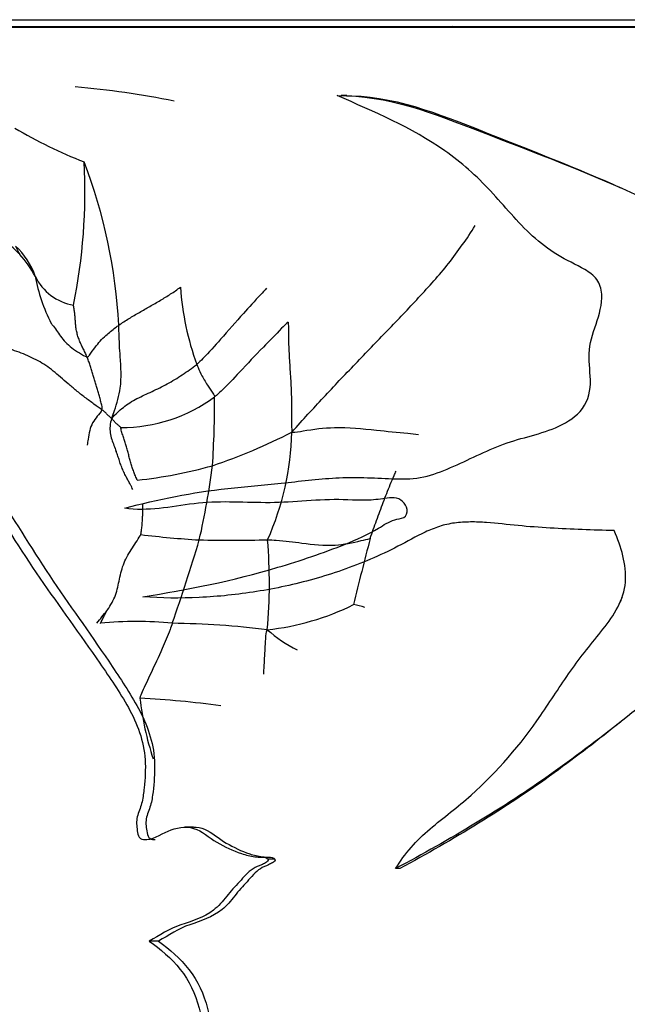
# Model space of a CAD drawing. Units: millimetres. Extents: x 0 to 1179, y 0 to 1888.
# Drawn here: x 745 to 759, y 1240 to 1263 of the extents above; entities that cross this region are included whole.
import ezdxf
from ezdxf import colors
from ezdxf.entities.mleader import LeaderData, LeaderLine
from ezdxf.math import Vec2, Vec3

# ---------------------------------------------------------------- set-up
doc = ezdxf.new("R2010")
doc.units = ezdxf.units.MM
doc.layers.add('DV1_Défaut', color=7, linetype='Continuous')
doc.layers.add('Défaut', color=7, linetype='Continuous')

# ---------------------------------------------------------------- blocks, each defined once
blk = doc.blocks.new('_DOT')
at = {"color": 0}
blk.add_line((0, 0), (-1, 0), dxfattribs=at)
at = {"color": 0, "const_width": 0.333}
blk.add_lwpolyline([(-0.1665, 0, 1), (0.1665, 0, 1)], format="xyb", close=True, dxfattribs=at)
blk = doc.blocks.new('SE')
at = {"layer": 'DV1_Défaut', "color": 7, "linetype": 'Continuous'}
for p, q in [((733.68, 1262.664), (783.68, 1262.664)), ((733.68, 1262.494), (783.68, 1262.494)), ((744.452, 1262.504), (746.011, 1262.504)), ((746.011, 1262.504), (746.643, 1262.504)), ((746.643, 1262.504), (748.468, 1262.504)), ((748.468, 1262.504), (750.754, 1262.504)), ((750.754, 1262.504), (753.095, 1262.504)), ((753.095, 1262.504), (754.796, 1262.504)), ((754.796, 1262.504), (755.558, 1262.504)), ((755.554, 1262.494), (755.558, 1262.504)), ((755.558, 1262.504), (756.634, 1262.504)), ((756.631, 1262.494), (756.634, 1262.504)), ((756.634, 1262.504), (757.885, 1262.504)), ((757.885, 1262.504), (760.26, 1262.504)), ((752.359, 1260.911), (752.231, 1260.911)), ((748.822, 1244.01), (748.623, 1244.01)), ((750.702, 1243.273), (750.542, 1243.273)), ((753.588, 1243.054), (753.486, 1243.054)), ((748.011, 1241.378), (747.798, 1241.378))]:
    blk.add_line(p, q, dxfattribs=at)
for centre, radius, start, end in [((753.631, 1245.793), 16.752, 85.5807, 86.0121), ((744.393, 1241.114), 20.069, 78.5604, 85.1474), ((750.23, 1269.502), 10.86, 239.3488, 248.749), ((733.424, 1258.667), 12.889, 348.3758, 3.172), ((734.602, 1254.917), 12.515, 3.172, 20.8944), ((743.574, 1256.187), 1.686, 19.0294, 47.7096), ((826.129, 1300.11), 91.928, 207.66139, 207.79511), ((742.701, 1255.37), 2.819, 28.9817, 41.6448), ((748.931, 1257.401), 3.822, 190.0131, 207.2877), ((746.257, 1257.263), 1.211, 205.7879, 260.0982), ((755.258, 1256.981), 6.76, 184.2258, 199.711), ((747.164, 1256.835), 3.592, 269.6765, 306.6645), ((725.04, 1253.919), 24.269, 356.3222, 0.0813), ((744.7, 1265.731), 14.125, 288.83, 296.9041), ((744.608, 1253.29), 6.485, 335.9733, 358.6307), ((746.417, 1262.449), 10.48, 276.0586, 285.7354), ((731.83, 1254.581), 17.57, 347.0595, 352.7456), ((750.623, 1276.331), 25.74, 263.2681, 266.2817), ((707.837, 1262.854), 42.89, 340.7592, 343.4626), ((749.676, 1284.08), 33.441, 268.7623, 271.4661), ((738.54, 1249.651), 12.033, 354.8572, 4.7596), ((803.354, 1237.207), 52.221, 165.0505, 166.7745), ((742.47, 1252.304), 5.454, 318.9889, 322.9657), ((737.484, 1253.575), 10.392, 332.1431, 334.0011), ((749.903, 1254.405), 5.866, 276.0807, 296.468), ((751.419, 1244.188), 5.086, 74.4785, 77.527), ((747.509, 1240.812), 7.952, 84.0567, 96.0415), ((748.075, 1228.616), 20.106, 83.0026, 89.2683), ((752.666, 1250.99), 3.23, 228.4687, 243.222), ((746.532, 1225.884), 21.132, 82.0592, 87.1501), ((754.609, 1247.786), 7.071, 186.4648, 198.0875)]:
    blk.add_arc(centre, radius, start, end, dxfattribs=at)
for points, knots in [([(747.232, 1251.377), (747.999, 1251.588), (748.795, 1251.747), (750.019, 1251.88), (750.432, 1251.915), (751.263, 1252.001), (751.682, 1252.054), (752.533, 1252.106), (752.97, 1252.079), (753.626, 1252.051), (753.844, 1252.052), (754.268, 1252.124), (754.474, 1252.197), (755.086, 1252.457), (755.488, 1252.667), (756.318, 1252.993), (756.767, 1253.068), (757.387, 1253.324), (757.59, 1253.447), (757.902, 1253.787), (757.98, 1254.023), (757.987, 1254.487), (757.949, 1254.721), (757.962, 1255.182), (758.04, 1255.407), (758.191, 1255.855), (758.258, 1256.085), (758.239, 1256.446), (758.205, 1256.566), (758.058, 1256.759), (757.96, 1256.83), (757.65, 1257.013), (757.426, 1257.106), (757.017, 1257.358), (756.827, 1257.507), (756.3, 1257.987), (756, 1258.359), (755.356, 1259.056), (755.003, 1259.366), (753.854, 1260.176), (752.984, 1260.54), (752.141, 1260.91)], [0, 0, 0, 0, 0.125, 0.125, 0.1875, 0.1875, 0.25, 0.25, 0.3125, 0.3125, 0.34375, 0.34375, 0.375, 0.375, 0.4375, 0.4375, 0.5, 0.5, 0.53125, 0.53125, 0.5625, 0.5625, 0.59375, 0.59375, 0.625, 0.625, 0.65625, 0.65625, 0.671875, 0.671875, 0.6875, 0.6875, 0.71875, 0.71875, 0.75, 0.75, 0.8125, 0.8125, 0.875, 0.875, 1, 1, 1, 1]), ([(752.141, 1260.91), (753.284, 1260.931), (754.386, 1260.493), (756.553, 1259.652), (757.649, 1259.24), (759.772, 1258.301), (760.799, 1257.764), (762.026, 1256.983), (762.269, 1256.821), (762.748, 1256.488), (763.006, 1256.333), (763.366, 1255.878), (763.428, 1255.571), (763.488, 1254.99), (763.477, 1254.699), (763.442, 1254.407)], [0, 0, 0, 0, 0.25, 0.25, 0.5, 0.5, 0.75, 0.75, 0.8125, 0.8125, 0.875, 0.875, 0.9375, 0.9375, 1, 1, 1, 1]), ([(752.269, 1260.91), (753.396, 1260.931), (754.48, 1260.49), (756.592, 1259.653), (757.654, 1259.245), (758.682, 1258.783)], [0, 0, 0, 0, 0.503716, 0.503716, 1, 1, 1, 1]), ([(744.808, 1257.244), (744.772, 1257.283), (744.692, 1257.367), (744.507, 1257.523), (744.244, 1257.665), (744.052, 1257.794), (743.973, 1257.858)], [0, 0, 0, 0, 0.178933, 0.357865, 0.715731, 1, 1, 1, 1]), ([(747.097, 1255.609), (747.136, 1255.637), (747.214, 1255.687), (747.372, 1255.786), (747.572, 1255.905), (747.815, 1256.042), (748.058, 1256.18), (748.255, 1256.302), (748.407, 1256.404), (748.481, 1256.456), (748.517, 1256.483)], [0, 0, 0, 0, 0.083333, 0.166667, 0.333333, 0.5, 0.666667, 0.833333, 0.916667, 1, 1, 1, 1]), ([(750.508, 1256.463), (750.463, 1256.411), (750.279, 1256.215), (749.928, 1255.835), (749.492, 1255.331), (749.133, 1254.93), (748.945, 1254.743), (748.894, 1254.701)], [0, 0, 0, 0, 0.083333, 0.333333, 0.666667, 0.916667, 1, 1, 1, 1]), ([(745.534, 1255.648), (745.543, 1255.638), (745.586, 1255.587), (745.656, 1255.489), (745.748, 1255.351), (745.861, 1255.214), (746.006, 1255.085), (746.182, 1254.964), (746.311, 1254.888), (746.36, 1254.878)], [0, 0, 0, 0, 0.040848, 0.200707, 0.360566, 0.520424, 0.680283, 0.840141, 1, 1, 1, 1]), ([(746.36, 1254.878), (746.39, 1254.872), (746.445, 1254.955), (746.56, 1255.123), (746.768, 1255.356), (746.969, 1255.514), (747.071, 1255.591), (747.097, 1255.609)], [0, 0, 0, 0, 0.083333, 0.333333, 0.666667, 0.916667, 1, 1, 1, 1]), ([(746.937, 1253.451), (746.958, 1253.524), (747.033, 1253.745), (747.176, 1254.21), (747.132, 1254.823), (747.101, 1255.305), (747.098, 1255.546), (747.097, 1255.609)], [0, 0, 0, 0, 0.083333, 0.333333, 0.666667, 0.916667, 1, 1, 1, 1]), ([(751.005, 1255.68), (750.95, 1255.634), (750.76, 1255.434), (750.385, 1255.054), (749.925, 1254.571), (749.562, 1254.174), (749.362, 1253.995), (749.309, 1253.953)], [0, 0, 0, 0, 0.083333, 0.333333, 0.666667, 0.916667, 1, 1, 1, 1]), ([(739.305, 1255.536), (739.851, 1255.411), (740.431, 1255.252), (741.284, 1254.817), (741.567, 1254.631), (742.092, 1254.148), (742.333, 1253.868), (743.063, 1253.025), (743.53, 1252.41), (744.408, 1251.105), (744.821, 1250.421), (745.725, 1249.109), (746.2, 1248.466), (746.885, 1247.466), (747.117, 1247.134), (747.515, 1246.411), (747.68, 1246.002), (747.716, 1245.35), (747.702, 1245.131), (747.67, 1244.81), (747.656, 1244.703), (747.608, 1244.494), (747.566, 1244.392), (747.5, 1244.186), (747.501, 1244.077), (747.526, 1243.916), (747.53, 1243.861), (747.567, 1243.76), (747.618, 1243.732), (747.868, 1243.703), (748.047, 1243.841), (748.418, 1244), (748.628, 1244.04), (749.02, 1243.928), (749.178, 1243.77), (749.539, 1243.559), (749.729, 1243.468), (750.029, 1243.368), (750.131, 1243.343), (750.288, 1243.322), (750.34, 1243.318), (750.446, 1243.315), (750.506, 1243.315), (750.542, 1243.273)], [0, 0, 0, 0, 0.125, 0.125, 0.1875, 0.1875, 0.25, 0.25, 0.375, 0.375, 0.5, 0.5, 0.625, 0.625, 0.6875, 0.6875, 0.75, 0.75, 0.78125, 0.78125, 0.796875, 0.796875, 0.8125, 0.8125, 0.828125, 0.828125, 0.835937, 0.835937, 0.84375, 0.84375, 0.875, 0.875, 0.90625, 0.90625, 0.9375, 0.9375, 0.96875, 0.96875, 0.984375, 0.984375, 0.992188, 0.992188, 1, 1, 1, 1]), ([(739.685, 1255.536), (740.229, 1255.409), (740.807, 1255.247), (741.655, 1254.799), (741.936, 1254.606), (742.45, 1254.11), (742.689, 1253.828), (743.408, 1252.975), (743.867, 1252.353), (744.729, 1251.039), (745.137, 1250.354), (746.029, 1249.037), (746.498, 1248.391), (747.17, 1247.384), (747.397, 1247.049), (747.777, 1246.314), (747.915, 1245.899), (747.927, 1245.253), (747.912, 1245.04), (747.873, 1244.72), (747.857, 1244.613), (747.796, 1244.408), (747.748, 1244.311), (747.71, 1244.098), (747.733, 1243.989), (747.758, 1243.83), (747.774, 1243.772), (747.852, 1243.726), (747.894, 1243.722), (747.934, 1243.724)], [0, 0, 0, 0, 0.148387, 0.148387, 0.222581, 0.222581, 0.296775, 0.296775, 0.445162, 0.445162, 0.59355, 0.59355, 0.741937, 0.741937, 0.816131, 0.816131, 0.890324, 0.890324, 0.927421, 0.927421, 0.94597, 0.94597, 0.964518, 0.964518, 0.983066, 0.983066, 0.992341, 0.992341, 1, 1, 1, 1]), ([(746.937, 1253.451), (746.978, 1253.508), (747.062, 1253.59), (747.243, 1253.751), (747.51, 1253.918), (747.863, 1254.073), (748.217, 1254.248), (748.504, 1254.421), (748.73, 1254.576), (748.842, 1254.657), (748.894, 1254.701)], [0, 0, 0, 0, 0.083333, 0.166667, 0.333333, 0.5, 0.666667, 0.833333, 0.916667, 1, 1, 1, 1]), ([(748.894, 1254.701), (748.905, 1254.674), (748.944, 1254.588), (749.023, 1254.417), (749.147, 1254.214), (749.252, 1254.056), (749.305, 1253.978), (749.309, 1253.953)], [0, 0, 0, 0, 0.083333, 0.333333, 0.666667, 0.916667, 1, 1, 1, 1]), ([(746.705, 1253.655), (746.683, 1253.602), (746.596, 1253.502), (746.484, 1253.352), (746.419, 1253.176), (746.391, 1252.998), (746.373, 1252.882), (746.366, 1252.836)], [0, 0, 0, 0, 0.215851, 0.431703, 0.647554, 0.863406, 1, 1, 1, 1]), ([(746.937, 1253.451), (746.911, 1253.392), (746.887, 1253.276), (746.891, 1253.115), (746.929, 1252.967), (746.983, 1252.83), (747.017, 1252.737), (747.032, 1252.69)], [0, 0, 0, 0, 0.201358, 0.402717, 0.604075, 0.805434, 1, 1, 1, 1]), ([(766.368, 1253.484), (766.209, 1253.427), (766.037, 1253.449), (765.7, 1253.405), (765.563, 1253.278), (765.323, 1253.027), (765.209, 1252.894), (764.953, 1252.664), (764.805, 1252.574), (764.506, 1252.398), (764.358, 1252.308), (764.057, 1252.133), (763.896, 1252.062), (763.61, 1251.865), (763.502, 1251.719), (763.36, 1251.393), (763.329, 1251.217), (763.278, 1250.864), (763.244, 1250.69), (763.094, 1250.365), (762.993, 1250.215), (762.664, 1249.797), (762.4, 1249.554), (761.605, 1248.837), (761.057, 1248.378), (759.403, 1247.008), (758.289, 1246.102), (755.956, 1244.439), (754.731, 1243.72), (753.486, 1243.054)], [0, 0, 0, 0, 0.03125, 0.03125, 0.0625, 0.0625, 0.09375, 0.09375, 0.125, 0.125, 0.15625, 0.15625, 0.1875, 0.1875, 0.21875, 0.21875, 0.25, 0.25, 0.28125, 0.28125, 0.3125, 0.3125, 0.375, 0.375, 0.5, 0.5, 0.75, 0.75, 1, 1, 1, 1]), ([(751.092, 1253.135), (751.186, 1253.136), (751.514, 1253.196), (752.149, 1253.277), (752.966, 1253.189), (753.608, 1253.126), (753.934, 1253.093), (754.017, 1253.083)], [0, 0, 0, 0, 0.083333, 0.333333, 0.666667, 0.916667, 1, 1, 1, 1]), ([(747.421, 1251.809), (747.412, 1251.827), (747.399, 1251.856), (747.381, 1251.893), (747.362, 1251.929), (747.333, 1251.983), (747.293, 1252.054), (747.246, 1252.141), (747.197, 1252.241), (747.15, 1252.356), (747.11, 1252.473), (747.082, 1252.567), (747.055, 1252.638), (747.039, 1252.673), (747.032, 1252.69)], [0, 0, 0, 0, 0.062252, 0.094033, 0.125114, 0.187636, 0.28139, 0.375255, 0.500251, 0.625173, 0.749994, 0.87495, 0.937484, 1, 1, 1, 1]), ([(752.9, 1250.678), (752.922, 1250.749), (752.972, 1250.888), (753.048, 1251.097), (753.125, 1251.306), (753.202, 1251.514), (753.281, 1251.721), (753.363, 1251.928), (753.436, 1252.099), (753.482, 1252.201), (753.499, 1252.236)], [0, 0, 0, 0, 0.133019, 0.266039, 0.399058, 0.532077, 0.665097, 0.798116, 0.931136, 1, 1, 1, 1]), ([(747.649, 1249.334), (748.675, 1249.491), (749.728, 1249.703), (751.29, 1250.17), (751.812, 1250.342), (752.586, 1250.655), (752.844, 1250.773), (753.212, 1250.989), (753.329, 1251.073), (753.535, 1251.13), (753.609, 1251.134), (753.74, 1251.195), (753.763, 1251.28), (753.729, 1251.496), (753.598, 1251.609), (753.313, 1251.624), (753.17, 1251.592), (752.744, 1251.547), (752.457, 1251.574), (751.604, 1251.583), (751.042, 1251.501), (749.925, 1251.512), (749.373, 1251.552), (748.292, 1251.413), (747.759, 1251.301), (747.232, 1251.377)], [0, 0, 0, 0, 0.25, 0.25, 0.375, 0.375, 0.4375, 0.4375, 0.46875, 0.46875, 0.484375, 0.484375, 0.5, 0.5, 0.53125, 0.53125, 0.5625, 0.5625, 0.625, 0.625, 0.75, 0.75, 0.875, 0.875, 1, 1, 1, 1]), ([(747.606, 1250.769), (747.607, 1250.782), (747.62, 1250.859), (747.633, 1250.97), (747.641, 1251.077), (747.646, 1251.184), (747.652, 1251.292), (747.655, 1251.391), (747.654, 1251.455), (747.654, 1251.482)], [0, 0, 0, 0, 0.148266, 0.296532, 0.444798, 0.593064, 0.74133, 0.889597, 1, 1, 1, 1]), ([(758.532, 1250.861), (758.038, 1250.875), (757.544, 1250.89), (756.807, 1250.935), (756.561, 1250.953), (756.072, 1251.001), (755.828, 1251.031), (755.461, 1251.057), (755.339, 1251.062), (755.094, 1251.06), (754.97, 1251.054), (754.728, 1251.02), (754.611, 1250.995), (754.386, 1250.922), (754.277, 1250.877), (753.956, 1250.727), (753.751, 1250.608), (753.332, 1250.392), (753.119, 1250.292), (752.475, 1250.017), (752.036, 1249.864), (751.158, 1249.618), (750.718, 1249.524), (749.837, 1249.384), (749.394, 1249.338), (748.513, 1249.295), (748.078, 1249.3), (747.649, 1249.334)], [0, 0, 0, 0, 0.125, 0.125, 0.1875, 0.1875, 0.25, 0.25, 0.28125, 0.28125, 0.3125, 0.3125, 0.34375, 0.34375, 0.375, 0.375, 0.4375, 0.4375, 0.5, 0.5, 0.625, 0.625, 0.75, 0.75, 0.875, 0.875, 1, 1, 1, 1]), ([(746.824, 1249.019), (746.828, 1249.024), (746.869, 1249.081), (746.943, 1249.196), (747.024, 1249.37), (747.073, 1249.553), (747.11, 1249.742), (747.153, 1249.932), (747.214, 1250.118), (747.303, 1250.294), (747.409, 1250.463), (747.52, 1250.63), (747.583, 1250.736), (747.606, 1250.769)], [0, 0, 0, 0, 0.008341, 0.107507, 0.206673, 0.305839, 0.405004, 0.50417, 0.603336, 0.702502, 0.801668, 0.900834, 1, 1, 1, 1]), ([(753.486, 1243.054), (753.7, 1243.403), (753.97, 1243.706), (754.592, 1244.234), (754.923, 1244.476), (755.841, 1245.293), (756.374, 1245.921), (757.068, 1246.934), (757.29, 1247.279), (757.759, 1247.949), (758.02, 1248.264), (758.529, 1248.905), (758.763, 1249.263), (758.819, 1250.082), (758.699, 1250.485), (758.532, 1250.861)], [0, 0, 0, 0, 0.125, 0.125, 0.25, 0.25, 0.5, 0.5, 0.625, 0.625, 0.75, 0.75, 0.875, 0.875, 1, 1, 1, 1]), ([(750.532, 1250.649), (750.599, 1250.648), (750.866, 1250.628), (751.397, 1250.569), (752.018, 1250.485), (752.558, 1250.598), (752.831, 1250.662), (752.9, 1250.678)], [0, 0, 0, 0, 0.083333, 0.333333, 0.666667, 0.916667, 1, 1, 1, 1]), ([(748.332, 1248.72), (748.315, 1248.671), (748.242, 1248.477), (748.083, 1248.087), (747.853, 1247.608), (747.678, 1247.229), (747.591, 1247.04), (747.583, 1246.99)], [0, 0, 0, 0, 0.083333, 0.333333, 0.666667, 0.916667, 1, 1, 1, 1]), ([(750.443, 1247.546), (750.444, 1247.564), (750.448, 1247.637), (750.454, 1247.763), (750.463, 1247.922), (750.472, 1248.076), (750.481, 1248.231), (750.489, 1248.391), (750.494, 1248.505), (750.525, 1248.572)], [0, 0, 0, 0, 0.052933, 0.210778, 0.368622, 0.526467, 0.684311, 0.842156, 1, 1, 1, 1]), ([(758.677, 1246.438), (758.175, 1246.036), (757.667, 1245.644), (756.014, 1244.443), (754.814, 1243.723), (753.588, 1243.054)], [0, 0, 0, 0, 0.3128, 0.3128, 1, 1, 1, 1]), ([(748.821, 1244.011), (748.906, 1244.012), (748.991, 1243.998), (749.255, 1243.89), (749.404, 1243.744), (749.749, 1243.544), (749.928, 1243.458), (750.214, 1243.363), (750.312, 1243.341), (750.461, 1243.321), (750.511, 1243.317), (750.611, 1243.315), (750.668, 1243.313), (750.702, 1243.273)], [0, 0, 0, 0, 0.127529, 0.127529, 0.418353, 0.418353, 0.709176, 0.709176, 0.854588, 0.854588, 0.927294, 0.927294, 1, 1, 1, 1]), ([(750.542, 1243.273), (750.558, 1243.238), (750.515, 1243.208), (750.455, 1243.17), (750.422, 1243.155), (750.323, 1243.113), (750.255, 1243.089), (750.075, 1242.975), (749.98, 1242.856), (749.78, 1242.638), (749.678, 1242.532), (749.495, 1242.297), (749.396, 1242.184), (749.052, 1241.923), (748.788, 1241.838), (748.264, 1241.668), (748.035, 1241.511), (747.798, 1241.378)], [0, 0, 0, 0, 0.03125, 0.03125, 0.0625, 0.0625, 0.125, 0.125, 0.25, 0.25, 0.375, 0.375, 0.5, 0.5, 0.75, 0.75, 1, 1, 1, 1]), ([(750.702, 1243.273), (750.717, 1243.239), (750.676, 1243.209), (750.617, 1243.171), (750.585, 1243.156), (750.489, 1243.114), (750.423, 1243.09), (750.246, 1242.977), (750.154, 1242.86), (749.961, 1242.644), (749.86, 1242.54), (749.683, 1242.308), (749.59, 1242.195), (749.26, 1241.934), (748.994, 1241.842), (748.474, 1241.67), (748.247, 1241.512), (748.011, 1241.378)], [0, 0, 0, 0, 0.03125, 0.03125, 0.0625, 0.0625, 0.125, 0.125, 0.25, 0.25, 0.375, 0.375, 0.5, 0.5, 0.75, 0.75, 1, 1, 1, 1]), ([(747.798, 1241.378), (748.059, 1241.195), (748.305, 1240.986), (748.719, 1240.467), (748.866, 1240.161), (749.121, 1239.169), (749.016, 1238.467), (748.813, 1237.111), (748.769, 1236.425), (748.605, 1235.063), (748.464, 1234.396), (747.951, 1232.439), (747.531, 1231.166), (746.836, 1229.285), (746.588, 1228.663), (746.032, 1227.457), (745.731, 1226.872), (745.358, 1226.342)], [0, 0, 0, 0, 0.0625, 0.0625, 0.125, 0.125, 0.25, 0.25, 0.375, 0.375, 0.5, 0.5, 0.75, 0.75, 0.875, 0.875, 1, 1, 1, 1]), ([(748.011, 1241.378), (748.27, 1241.193), (748.512, 1240.983), (748.918, 1240.46), (749.061, 1240.152), (749.307, 1239.168), (749.206, 1238.474), (749.009, 1237.129), (748.965, 1236.448), (748.808, 1235.099), (748.674, 1234.437), (748.173, 1232.475), (747.756, 1231.185), (747.074, 1229.3), (746.832, 1228.68), (746.289, 1227.474), (745.994, 1226.885), (745.62, 1226.342)], [0, 0, 0, 0, 0.0625, 0.0625, 0.125, 0.125, 0.25, 0.25, 0.375, 0.375, 0.5, 0.5, 0.75, 0.75, 0.875, 0.875, 1, 1, 1, 1])]:
    blk.add_open_spline(points, degree=3, knots=knots, dxfattribs=at)
for points in [[(751.092, 1253.135), (751.223, 1253.29), (751.462, 1253.548), (751.821, 1253.936), (752.186, 1254.326), (752.558, 1254.715), (752.932, 1255.104), (753.302, 1255.487), (753.664, 1255.863), (754.018, 1256.242), (754.373, 1256.629), (754.715, 1257.031), (755.028, 1257.461), (755.234, 1257.754), (755.323, 1257.909)], [(746.36, 1254.878), (746.346, 1254.911), (746.317, 1254.978), (746.268, 1255.075), (746.22, 1255.173), (746.177, 1255.272), (746.143, 1255.375), (746.118, 1255.479), (746.102, 1255.582), (746.094, 1255.683), (746.088, 1255.783), (746.078, 1255.883), (746.065, 1255.982), (746.055, 1256.051), (746.049, 1256.07)], [(751.005, 1255.68), (751.012, 1255.622), (751.011, 1255.478), (751.014, 1255.266), (751.021, 1255.056), (751.032, 1254.847), (751.044, 1254.637), (751.058, 1254.426), (751.07, 1254.215), (751.08, 1254.006), (751.085, 1253.799), (751.087, 1253.589), (751.085, 1253.373), (751.083, 1253.222), (751.092, 1253.135)], [(746.705, 1253.655), (746.659, 1253.686), (746.522, 1253.783), (746.313, 1253.937), (746.11, 1254.097), (745.922, 1254.257), (745.748, 1254.408), (745.582, 1254.549), (745.412, 1254.677), (745.233, 1254.787), (745.043, 1254.881), (744.844, 1254.964), (744.639, 1255.035), (744.498, 1255.079), (744.426, 1255.1)], [(746.705, 1253.655), (746.718, 1253.687), (746.703, 1253.756), (746.677, 1253.86), (746.648, 1253.964), (746.619, 1254.067), (746.589, 1254.169), (746.559, 1254.271), (746.528, 1254.372), (746.498, 1254.474), (746.467, 1254.576), (746.435, 1254.678), (746.4, 1254.779), (746.373, 1254.845), (746.36, 1254.878)], [(746.937, 1253.451), (746.924, 1253.457), (746.913, 1253.466), (746.896, 1253.481), (746.878, 1253.497), (746.861, 1253.513), (746.845, 1253.53), (746.829, 1253.546), (746.812, 1253.563), (746.795, 1253.58), (746.775, 1253.597), (746.756, 1253.614), (746.74, 1253.628), (746.733, 1253.635), (746.705, 1253.655)], [(747.144, 1253.243), (747.136, 1253.249), (747.13, 1253.256), (747.114, 1253.27), (747.094, 1253.286), (747.074, 1253.303), (747.055, 1253.32), (747.037, 1253.337), (747.02, 1253.353), (747.003, 1253.37), (746.987, 1253.387), (746.971, 1253.404), (746.955, 1253.423), (746.945, 1253.436), (746.937, 1253.451)], [(747.523, 1252.028), (747.508, 1252.06), (747.479, 1252.124), (747.44, 1252.222), (747.404, 1252.323), (747.373, 1252.426), (747.344, 1252.531), (747.317, 1252.637), (747.29, 1252.742), (747.261, 1252.845), (747.228, 1252.944), (747.193, 1253.046), (747.16, 1253.153), (747.141, 1253.232), (747.144, 1253.243)], [(758.68, 1249.219), (758.696, 1249.257), (758.71, 1249.296), (758.723, 1249.335)]]:
    blk.add_open_spline(points, degree=3, dxfattribs=at)

msp = doc.modelspace()

# ---------------------------------------------------------------- block references
at = {"layer": 'Défaut'}
msp.add_blockref('SE', (0, 0), dxfattribs=at)

# ---------------------------------------------------------------- leaders
at = {"layer": 'Défaut', "color": 7, "linetype": 'Continuous'}
ml = msp.add_multileader_mtext('Standard', dxfattribs=at)
ml.set_content('{\\pxsm0.9;\\fSolid Edge ISO|b1||i0||c0|p34;\\W1.;19/10/2022\\P}', color=256)
ml.set_leader_properties()
ml.set_arrow_properties(name='DOT')
ml.build(insert=Vec2(0, 0))
ml.multileader.update_dxf_attribs({"leader_type": 0, "dogleg_length": 0, "arrow_head_size": 12})
ctx = ml.context
ctx.base_point, ctx.char_height, ctx.arrow_head_size, ctx.landing_gap_size = Vec3(970.335, 1881.321), 12, 12, 4.2
notes = []
notes.append((ctx, [(0, (0, 0, 0), (0, 0), (1, 0), 1, [])]))
ctx.mtext.insert = Vec3(972.335, 1887.441)
for ctx, leaders in notes:
    for number, flags, end, landing, length, lines in leaders:
        leader = LeaderData()
        leader.index, (leader.has_last_leader_line, leader.has_dogleg_vector, leader.attachment_direction) = number, flags
        leader.last_leader_point, leader.dogleg_vector, leader.dogleg_length = Vec3(end), Vec3(landing), length
        for number, points, colour, breaks in lines:
            line = LeaderLine()
            line.index, line.vertices, line.color, line.breaks = number, Vec3.list(points), colors.encode_raw_color(colour), breaks
            leader.lines.append(line)
        ctx.leaders.append(leader)

doc.saveas('drawing.dxf')
